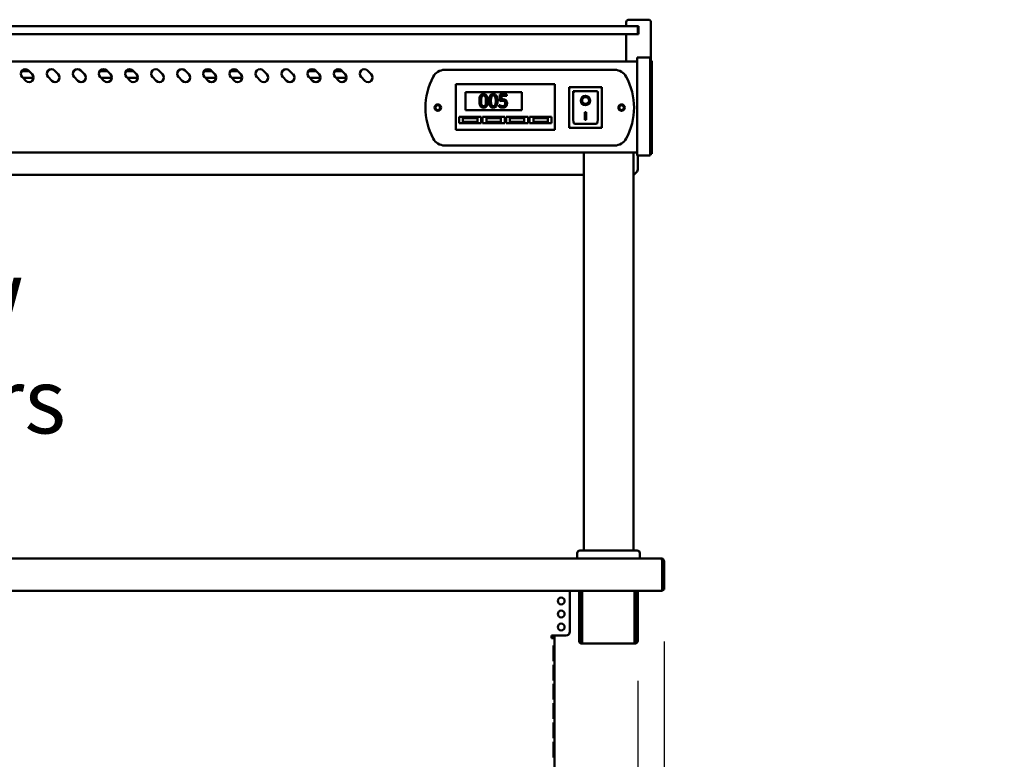
# Model space of a CAD drawing. Units: millimetres. Extents: x 65 to 5854, y 100 to 4100.
# Drawn here: x 2857 to 3612, y 1744 to 2312 of the extents above; entities that cross this region are included whole.
import ezdxf

# ---------------------------------------------------------------- set-up
doc = ezdxf.new("R2010")
doc.units = ezdxf.units.MM
doc.header["$LTSCALE"] = 20
for name, color, linetype, lineweight in [('Dimension (ISO)', 7, 'Continuous', 25), ('Symbol (ISO)', 7, 'Continuous', 25), ('Visible (ISO)', 7, 'Continuous', 50)]:
    doc.layers.add(name, color=color, linetype=linetype, lineweight=lineweight)
doc.styles.add('Note Text (ISO)', font='tahoma.ttf')
doc.dimstyles.new('Default (ISO)', dxfattribs={"dimscale": 20, "dimtxt": 2.5, "dimasz": 2.5, "dimexe": 1, "dimexo": 2, "dimgap": 0.762, "dimtad": 1, "dimtoh": 1, "dimdec": 1, "dimrnd": 1e-08, "dimzin": 0, "dimdsep": 46, "dimtxsty": 'Note Text (ISO)', "dimcen": 0.09, "dimdle": 10, "dimclrd": 256, "dimclre": 256, "dimclrt": 256, "dimadec": 1, "dimazin": 0, "dimtfac": 1.40208, "dimtmove": 0, "dimatfit": 3, "dimfxl": 1, "dimtolj": 1, "dimtzin": 0, "dimlwd": -1, "dimlwe": -1, "dimarcsym": 0})

# ---------------------------------------------------------------- blocks, each defined once
blk = doc.blocks.new('*D25')
at = {"layer": 'Defpoints', "color": 0, "transparency": 16777216}
for p in [(3350.79, 1874.83), (3330.59, 1844.73), (3330.59, 986.13)]:
    blk.add_point(p, dxfattribs=at)
at = {"layer": 'Dimension (ISO)', "transparency": 16777216}
for p, q in [((3350.79, 1834.83), (3350.79, 966.13)), ((3330.59, 1804.73), (3330.59, 966.13)), ((3280.59, 986.13), (3230.59, 986.13)), ((3330.59, 986.13), (3350.79, 986.13)), ((3400.79, 986.13), (3578.97, 986.13))]:
    blk.add_line(p, q, dxfattribs=at)
for points in [[(3280.59, 994.47), (3280.59, 977.8), (3330.59, 986.13)], [(3400.79, 994.47), (3400.79, 977.8), (3350.79, 986.13)]]:
    blk.add_solid(points, dxfattribs=at)
at = {"layer": 'Dimension (ISO)', "transparency": 16777216, "insert": (3495.09, 1053.46), "char_height": 50, "attachment_point": 1, "style": 'Note Text (ISO)'}
blk.add_mtext('\\A1;20', dxfattribs=at)
blk = doc.blocks.new('*D26')
at = {"layer": 'Defpoints', "color": 0, "transparency": 16777216}
for p in [(2212.89, 1844.73), (3330.59, 1844.73), (3330.59, 882.98)]:
    blk.add_point(p, dxfattribs=at)
at = {"layer": 'Dimension (ISO)', "transparency": 16777216}
for p, q in [((2212.89, 1804.73), (2212.89, 862.98)), ((3330.59, 1804.73), (3330.59, 862.98)), ((2262.89, 882.98), (3280.59, 882.98))]:
    blk.add_line(p, q, dxfattribs=at)
for points in [[(2262.89, 891.32), (2262.89, 874.65), (2212.89, 882.98)], [(3280.59, 891.32), (3280.59, 874.65), (3330.59, 882.98)]]:
    blk.add_solid(points, dxfattribs=at)
at = {"layer": 'Dimension (ISO)', "transparency": 16777216, "insert": (2701.69, 950.51), "char_height": 50, "attachment_point": 1, "style": 'Note Text (ISO)'}
blk.add_mtext('\\A1;1118', dxfattribs=at)
blk = doc.blocks.new('*D27')
at = {"layer": 'Defpoints', "color": 0, "transparency": 16777216}
for p in [(3350.79, 1874.83), (3225.45, 1229.23), (3225.45, 1139.55)]:
    blk.add_point(p, dxfattribs=at)
at = {"layer": 'Dimension (ISO)', "transparency": 16777216}
for p, q in [((3350.79, 1834.83), (3350.79, 1119.55)), ((3225.45, 1189.23), (3225.45, 1119.55)), ((3175.45, 1139.55), (3125.45, 1139.55)), ((3225.45, 1139.55), (3350.79, 1139.55)), ((3400.79, 1139.55), (3611.74, 1139.55))]:
    blk.add_line(p, q, dxfattribs=at)
for points in [[(3175.45, 1147.88), (3175.45, 1131.22), (3225.45, 1139.55)], [(3400.79, 1147.88), (3400.79, 1131.22), (3350.79, 1139.55)]]:
    blk.add_solid(points, dxfattribs=at)
at = {"layer": 'Dimension (ISO)', "color": 1, "transparency": 16777216, "insert": (3495.06, 1206.87), "char_height": 50, "attachment_point": 1, "style": 'Note Text (ISO)'}
blk.add_mtext('\\A1;125', dxfattribs=at)

msp = doc.modelspace()

# ---------------------------------------------------------------- linework, layer by layer
at = {"layer": 'Visible (ISO)'}
for p, q in [((3323.74, 2311.93), (3338.74, 2311.93)), ((3325.74, 2306.93), (2217.74, 2306.93)), ((3321.74, 2306.93), (3321.74, 2309.93)), ((3325.74, 2306.93), (3330.24, 2306.93)), ((3331.24, 2306.93), (3330.24, 2306.93)), ((3330.74, 2301.43), (3330.74, 2306.43)), ((3331.24, 2306.93), (3331.24, 2300.93)), ((3340.74, 2280.43), (3340.74, 2309.93)), ((2217.74, 2300.93), (3325.74, 2300.93)), ((3321.74, 2279.93), (3321.74, 2300.93)), ((3330.24, 2300.93), (3325.74, 2300.93)), ((3330.24, 2300.93), (3331.24, 2300.93)), ((3330.74, 2300.93), (3330.74, 2301.43)), ((3330.24, 2277.27), (3330.24, 2282.83)), ((3340.24, 2282.83), (3330.24, 2282.83)), ((3340.24, 2282.83), (3340.24, 2277.27)), ((3330.24, 2279.93), (2213.24, 2279.93)), ((3182.54, 2273.43), (3312.94, 2273.43)), ((3330.24, 2277.27), (3330.24, 2213.4)), ((3341.44, 2280.43), (3340.24, 2280.43)), ((3340.24, 2213.4), (3340.24, 2277.27)), ((3341.44, 2280.43), (3341.44, 2276.49)), ((3341.44, 2213.08), (3341.44, 2276.49)), ((2857.97, 2272.33), (2863.96, 2272.33)), ((2861.26, 2265.13), (2858.44, 2267.96)), ((2867.23, 2267.33), (2859.06, 2267.33)), ((2863.39, 2272.91), (2866.21, 2270.08)), ((2881.26, 2265.13), (2878.44, 2267.96)), ((2883.39, 2272.91), (2886.21, 2270.08)), ((2901.26, 2265.13), (2898.44, 2267.96)), ((2903.39, 2272.91), (2906.21, 2270.08)), ((2917.97, 2272.33), (2923.96, 2272.33)), ((2921.26, 2265.13), (2918.44, 2267.96)), ((2927.23, 2267.33), (2919.06, 2267.33)), ((2923.39, 2272.91), (2926.21, 2270.08)), ((2937.97, 2272.33), (2943.96, 2272.33)), ((2941.26, 2265.13), (2938.44, 2267.96)), ((2947.23, 2267.33), (2939.06, 2267.33)), ((2943.39, 2272.91), (2946.21, 2270.08)), ((2961.26, 2265.13), (2958.44, 2267.96)), ((2963.39, 2272.91), (2966.21, 2270.08)), ((2981.26, 2265.13), (2978.44, 2267.96)), ((2983.39, 2272.91), (2986.21, 2270.08)), ((2997.97, 2272.33), (3003.96, 2272.33)), ((3001.26, 2265.13), (2998.44, 2267.96)), ((3007.23, 2267.33), (2999.06, 2267.33)), ((3003.39, 2272.91), (3006.21, 2270.08)), ((3017.97, 2272.33), (3023.96, 2272.33)), ((3021.26, 2265.13), (3018.44, 2267.96)), ((3027.23, 2267.33), (3019.06, 2267.33)), ((3023.39, 2272.91), (3026.21, 2270.08)), ((3041.26, 2265.13), (3038.44, 2267.96)), ((3043.39, 2272.91), (3046.21, 2270.08)), ((3061.26, 2265.13), (3058.44, 2267.96)), ((3063.39, 2272.91), (3066.21, 2270.08)), ((3077.97, 2272.33), (3083.96, 2272.33)), ((3081.26, 2265.13), (3078.44, 2267.96)), ((3087.23, 2267.33), (3079.06, 2267.33)), ((3083.39, 2272.91), (3086.21, 2270.08)), ((3097.97, 2272.33), (3103.96, 2272.33)), ((3101.26, 2265.13), (3098.44, 2267.96)), ((3107.23, 2267.33), (3099.06, 2267.33)), ((3103.39, 2272.91), (3106.21, 2270.08)), ((3121.26, 2265.13), (3118.44, 2267.96)), ((3123.39, 2272.91), (3126.21, 2270.08)), ((3191.09, 2260.43), (3191.09, 2262.43)), ((3267.09, 2262.43), (3191.09, 2262.43)), ((3191.09, 2260.43), (3191.09, 2229.43)), ((3267.09, 2262.43), (3267.09, 2260.43)), ((3267.09, 2229.43), (3267.09, 2260.43)), ((3303.09, 2260.03), (3278.09, 2260.03)), ((3278.09, 2260.03), (3279.09, 2259.03)), ((3278.09, 2260.03), (3278.09, 2229.03)), ((3303.09, 2260.03), (3302.09, 2259.03)), ((3303.09, 2229.03), (3303.09, 2260.03)), ((3198.59, 2256.43), (3241.59, 2256.43)), ((3198.59, 2242.43), (3198.59, 2256.43)), ((3230.33, 2254.63), (3224.85, 2254.63)), ((3224.85, 2254.63), (3224.85, 2249.48)), ((3226.13, 2250.79), (3226.13, 2253.46)), ((3226.13, 2253.46), (3230.33, 2253.46)), ((3230.33, 2253.46), (3230.33, 2254.63)), ((3241.59, 2256.43), (3241.59, 2242.43)), ((3299.09, 2257.03), (3281.09, 2257.03)), ((3281.09, 2257.01), (3281.09, 2257.03)), ((3281.09, 2257.01), (3281.09, 2237.13)), ((3300.09, 2237.13), (3300.09, 2256.03)), ((3224.53, 2246.41), (3224.43, 2246.41)), ((3224.43, 2246.41), (3224.43, 2244.99)), ((3287.9, 2249.95), (3287.9, 2250.05)), ((3293.28, 2249.95), (3293.28, 2250.05)), ((3193.59, 2237.43), (3210.59, 2237.43)), ((3193.59, 2232.43), (3193.59, 2237.43)), ((3207.59, 2236.43), (3196.59, 2236.43)), ((3196.59, 2236.43), (3196.59, 2233.43)), ((3241.59, 2242.43), (3198.59, 2242.43)), ((3207.59, 2233.43), (3207.59, 2236.43)), ((3210.59, 2237.43), (3210.59, 2232.43)), ((3211.59, 2237.43), (3228.59, 2237.43)), ((3211.59, 2232.43), (3211.59, 2237.43)), ((3225.59, 2236.43), (3214.59, 2236.43)), ((3214.59, 2236.43), (3214.59, 2233.43)), ((3225.59, 2233.43), (3225.59, 2236.43)), ((3228.59, 2237.43), (3228.59, 2232.43)), ((3229.59, 2237.43), (3246.59, 2237.43)), ((3229.59, 2232.43), (3229.59, 2237.43)), ((3243.59, 2236.43), (3232.59, 2236.43)), ((3232.59, 2236.43), (3232.59, 2233.43)), ((3243.59, 2233.43), (3243.59, 2236.43)), ((3246.59, 2237.43), (3246.59, 2232.43)), ((3247.59, 2237.43), (3264.59, 2237.43)), ((3247.59, 2232.43), (3247.59, 2237.43)), ((3261.59, 2236.43), (3250.59, 2236.43)), ((3250.59, 2236.43), (3250.59, 2233.43)), ((3261.59, 2233.43), (3261.59, 2236.43)), ((3264.59, 2237.43), (3264.59, 2232.43)), ((3290.09, 2240.86), (3291.09, 2240.86)), ((3290.09, 2234.97), (3290.09, 2240.86)), ((3291.09, 2240.86), (3291.09, 2234.97)), ((3191.09, 2227.43), (3191.09, 2229.43)), ((3210.59, 2232.43), (3193.59, 2232.43)), ((3196.59, 2233.43), (3207.59, 2233.43)), ((3228.59, 2232.43), (3211.59, 2232.43)), ((3214.59, 2233.43), (3225.59, 2233.43)), ((3246.59, 2232.43), (3229.59, 2232.43)), ((3232.59, 2233.43), (3243.59, 2233.43)), ((3264.59, 2232.43), (3247.59, 2232.43)), ((3250.59, 2233.43), (3261.59, 2233.43)), ((3267.09, 2229.43), (3267.09, 2227.43)), ((3278.09, 2229.03), (3279.09, 2230.03)), ((3278.09, 2229.03), (3303.09, 2229.03)), ((3299.09, 2232.03), (3282.09, 2232.03)), ((3291.09, 2235.07), (3290.09, 2235.07)), ((3291.09, 2234.97), (3290.09, 2234.97)), ((3302.09, 2230.03), (3303.09, 2229.03)), ((3191.09, 2227.43), (3267.09, 2227.43)), ((3312.94, 2215.43), (3182.54, 2215.43)), ((3330.24, 2207.83), (3330.24, 2213.4)), ((3340.24, 2213.4), (3340.24, 2207.83)), ((3341.44, 2213.08), (3341.44, 2209.13)), ((3330.24, 2209.93), (2213.24, 2209.93)), ((3289.24, 1904.63), (3289.24, 2209.93)), ((3327.24, 1904.63), (3327.24, 2209.93)), ((3330.24, 2207.83), (3340.24, 2207.83)), ((3330.74, 2197.72), (3330.74, 2207.83)), ((3340.24, 2209.13), (3341.44, 2209.13)), ((2254.24, 2192.99), (3289.24, 2192.99)), ((3286.24, 1904.63), (3330.24, 1904.63)), ((2195.36, 1898.63), (3348.12, 1898.63)), ((3284.24, 1898.63), (3284.24, 1902.63)), ((3332.24, 1898.63), (3332.24, 1902.63)), ((3348.12, 1898.63), (3348.59, 1898.63)), ((3348.59, 1898.3), (3348.59, 1898.63)), ((3349.45, 1896.43), (3349.45, 1875.83)), ((3349.59, 1896.43), (3349.59, 1874.83)), ((3349.59, 1896.43), (3350.79, 1896.43)), ((3350.79, 1874.83), (3350.79, 1896.43)), ((3349.45, 1873.63), (2194.03, 1873.63)), ((3278.55, 1873.63), (3278.55, 1842.43)), ((3285.59, 1844.73), (3285.59, 1873.63)), ((3286.79, 1844.73), (3286.79, 1873.63)), ((3287.93, 1873.63), (3287.93, 1835.43)), ((3328.25, 1835.43), (3328.25, 1873.63)), ((3329.39, 1873.63), (3329.39, 1844.73)), ((3330.59, 1873.63), (3330.59, 1844.73)), ((3349.45, 1873.63), (3349.45, 1875.83)), ((3349.59, 1874.83), (3350.79, 1874.83)), ((3285.59, 1839.73), (3285.59, 1844.73)), ((3286.79, 1844.73), (3286.79, 1839.73)), ((3329.39, 1839.73), (3329.39, 1844.73)), ((3330.59, 1844.73), (3330.59, 1839.73)), ((3264.59, 1839.43), (3264.59, 1837.43)), ((3266.75, 1839.43), (3264.59, 1839.43)), ((3266.79, 1837.43), (3264.59, 1837.43)), ((3265.59, 1839.43), (3265.59, 1837.43)), ((3275.55, 1839.43), (3266.75, 1839.43)), ((3266.79, 1837.43), (3266.79, 1839.43)), ((3266.79, 1636.23), (3266.79, 1837.43)), ((3285.59, 1839.72), (3285.59, 1839.73)), ((3285.59, 1839.73), (3286.79, 1839.73)), ((3285.59, 1835.43), (3285.59, 1839.72)), ((3286.79, 1839.72), (3285.59, 1839.72)), ((3286.79, 1839.73), (3286.79, 1839.72)), ((3286.79, 1839.72), (3286.79, 1835.43)), ((3287.93, 1833.23), (3287.93, 1835.43)), ((3328.25, 1835.43), (3328.25, 1833.23)), ((3329.39, 1839.72), (3329.39, 1839.73)), ((3329.39, 1839.73), (3330.59, 1839.73)), ((3329.39, 1835.43), (3329.39, 1839.72)), ((3330.59, 1839.72), (3329.39, 1839.72)), ((3330.59, 1839.73), (3330.59, 1839.72)), ((3330.59, 1839.72), (3330.59, 1835.43)), ((3265.9, 1831.83), (3266.36, 1831.83)), ((3265.9, 1831.83), (3265.9, 1819.83)), ((3266.36, 1819.83), (3266.36, 1831.83)), ((3287.79, 1834.43), (3287.93, 1834.43)), ((3287.93, 1833.23), (3287.79, 1833.23)), ((3328.25, 1833.23), (3287.93, 1833.23)), ((3328.25, 1834.43), (3328.39, 1834.43)), ((3328.39, 1833.23), (3328.25, 1833.23)), ((3266.36, 1819.83), (3265.9, 1819.83)), ((3265.9, 1817.03), (3266.36, 1817.03)), ((3265.9, 1817.03), (3265.9, 1805.03)), ((3266.36, 1805.03), (3266.36, 1817.03)), ((3266.36, 1805.03), (3265.9, 1805.03)), ((3265.9, 1802.23), (3266.36, 1802.23)), ((3265.9, 1802.23), (3265.9, 1790.23)), ((3266.36, 1790.23), (3266.36, 1802.23)), ((3266.36, 1790.23), (3265.9, 1790.23)), ((3265.9, 1787.43), (3266.36, 1787.43)), ((3265.9, 1787.43), (3265.9, 1775.43)), ((3266.36, 1775.43), (3266.36, 1787.43)), ((3266.36, 1775.43), (3265.9, 1775.43)), ((3265.9, 1772.63), (3266.36, 1772.63)), ((3265.9, 1772.63), (3265.9, 1760.63)), ((3266.36, 1760.63), (3266.36, 1772.63)), ((3266.36, 1760.63), (3265.9, 1760.63)), ((3265.9, 1757.83), (3266.36, 1757.83)), ((3265.9, 1757.83), (3265.9, 1745.83)), ((3266.36, 1745.83), (3266.36, 1757.83)), ((3266.36, 1745.83), (3265.9, 1745.83))]:
    msp.add_line(p, q, dxfattribs=at)
for centre, radius in [((3177.24, 2244.43), 2.5), ((3177.24, 2244.43), 1.8), ((3318.24, 2244.43), 2.5), ((3318.24, 2244.43), 1.8), ((3271.95, 1865.93), 2.6), ((3271.95, 1855.93), 2.6), ((3271.95, 1845.93), 2.6)]:
    msp.add_circle(centre, radius, dxfattribs=at)
for centre, radius, start, end in [((3323.74, 2309.93), 2, 90, 180), ((3338.74, 2309.93), 2, 0, 90), ((3330.24, 2306.43), 0.5, 0, 90), ((3330.24, 2301.43), 0.5, 270, 0), ((2860.91, 2270.43), 3.5, 45, 225), ((2880.91, 2270.43), 3.5, 45, 225), ((2900.91, 2270.43), 3.5, 45, 225), ((2920.91, 2270.43), 3.5, 45, 225), ((2940.91, 2270.43), 3.5, 45, 225), ((2960.91, 2270.43), 3.5, 45, 225), ((2980.91, 2270.43), 3.5, 45, 225), ((3000.91, 2270.43), 3.5, 45, 225), ((3020.91, 2270.43), 3.5, 45, 225), ((3040.91, 2270.43), 3.5, 45, 225), ((3060.91, 2270.43), 3.5, 45, 225), ((3080.91, 2270.43), 3.5, 45, 225), ((3100.91, 2270.43), 3.5, 45, 225), ((3120.91, 2270.43), 3.5, 45, 225), ((3182.54, 2263.43), 10, 90, 151.64065), ((3312.94, 2263.43), 10, 28.35935, 90), ((2863.74, 2267.6), 3.5, 225, 45), ((2883.74, 2267.6), 3.5, 225, 45), ((2903.74, 2267.6), 3.5, 225, 45), ((2909.24, 2269.83), 2.5, 192.00274, 212.10974), ((2923.74, 2267.6), 3.5, 225, 45), ((2943.74, 2267.6), 3.5, 225, 45), ((2963.74, 2267.6), 3.5, 225, 45), ((2983.74, 2267.6), 3.5, 225, 45), ((2989.24, 2269.83), 2.5, 192.00274, 212.10974), ((3003.74, 2267.6), 3.5, 225, 45), ((3023.74, 2267.6), 3.5, 225, 45), ((3043.74, 2267.6), 3.5, 225, 45), ((3063.74, 2267.6), 3.5, 225, 45), ((3069.24, 2269.83), 2.5, 192.00274, 212.10974), ((3083.74, 2267.6), 3.5, 225, 45), ((3103.74, 2267.6), 3.5, 225, 45), ((3123.74, 2267.6), 3.5, 225, 45), ((3217.74, 2244.43), 50, 151.64065, 208.35935), ((3277.74, 2244.43), 50, 331.64065, 28.35935), ((3299.09, 2256.03), 1, 0, 90), ((3182.54, 2225.43), 10, 208.35935, 270), ((3312.94, 2225.43), 10, 270, 331.64065), ((3286.24, 1902.63), 2, 90, 180), ((3330.24, 1902.63), 2, 0, 90), ((3348.59, 1875.83), 1, 329.15737, 0), ((3348.59, 1875.83), 2.2, 292.97087, 332.96431), ((3275.55, 1842.43), 3, 270, 0), ((3287.79, 1835.43), 2.2, 180, 270), ((3287.79, 1835.43), 1, 180, 270), ((3328.39, 1835.43), 2.2, 270, 0), ((3328.39, 1835.43), 1, 270, 0)]:
    msp.add_arc(centre, radius, start, end, dxfattribs=at)
for centre, major_axis, ratio, start_param, end_param in [((3282.09, 2256.03), (0.995, -0.995), 0.09902, 3.24029, 4.811087), ((3290.59, 2250.05), (2.69, 0), 0.980581, 0, 3.141593), ((3290.59, 2250.05), (3.64, 0), 0.980581, 3.155329, 6.269449), ((3282.09, 2237.13), (0, -5.1), 0.196116, 4.712389, 6.283185), ((3299.09, 2237.13), (0, -5.1), 0.196116, 0, 1.570796)]:
    msp.add_ellipse(centre, major_axis=major_axis, ratio=ratio, start_param=start_param, end_param=end_param, dxfattribs=at)
for major_axis in [(-3.64, 0), (2.69, 0)]:
    msp.add_ellipse((3290.59, 2249.95), major_axis=major_axis, ratio=0.980581, dxfattribs=at)
for points, knots in [([(3212.35, 2254.83), (3212.09, 2254.83), (3211.83, 2254.81), (3211.35, 2254.7), (3211.13, 2254.63), (3210.63, 2254.36), (3210.37, 2254.16), (3209.92, 2253.61), (3209.71, 2253.23), (3209.24, 2251.83), (3209.15, 2250.71), (3209.15, 2249.62)], [-0.9030968, -0.9030968, -0.9030968, -0.9030968, -0.7799035, -0.7799035, -0.6673725, -0.6673725, -0.5089128, -0.5089128, -0.3271744, -0.3271744, 0, 0, 0, 0]), ([(3210.51, 2249.62), (3210.51, 2250.61), (3210.56, 2251.2), (3210.63, 2251.83), (3210.71, 2252.28), (3210.86, 2252.67)], [-0.1910846, -0.1910846, -0.1910846, -0.1910846, -0.1246935, -0.1246935, 0, 0, 0, 0]), ([(3210.86, 2252.67), (3210.91, 2252.8), (3210.97, 2252.92), (3211.11, 2253.15), (3211.19, 2253.25), (3211.43, 2253.48), (3211.58, 2253.56), (3211.91, 2253.69), (3212.13, 2253.72), (3212.35, 2253.72)], [-0.1554092, -0.1554092, -0.1554092, -0.1554092, -0.1292212, -0.1292212, -0.1056472, -0.1056472, -0.0656585, -0.0656585, 0, 0, 0, 0]), ([(3215.54, 2249.63), (3215.54, 2250.31), (3215.5, 2251.03), (3215.3, 2252.22), (3215.16, 2252.76), (3214.74, 2253.63), (3214.54, 2253.9), (3214.1, 2254.33), (3213.84, 2254.5), (3213.16, 2254.77), (3212.75, 2254.83), (3212.35, 2254.83)], [-0.5480458, -0.5480458, -0.5480458, -0.5480458, -0.4111255, -0.4111255, -0.3043646, -0.3043646, -0.2192124, -0.2192124, -0.1215065, -0.1215065, 0, 0, 0, 0]), ([(3212.35, 2253.72), (3212.47, 2253.72), (3212.6, 2253.71), (3212.82, 2253.67), (3212.93, 2253.64), (3213.13, 2253.55), (3213.28, 2253.47), (3213.61, 2253.12), (3213.73, 2252.91), (3213.82, 2252.69)], [-0.3016965, -0.3016965, -0.3016965, -0.3016965, -0.2180156, -0.2180156, -0.1425593, -0.1425593, -0.0722546, -0.0722546, 0, 0, 0, 0]), ([(3213.82, 2252.69), (3214.01, 2252.2), (3214.07, 2251.67), (3214.16, 2250.84), (3214.18, 2250.21), (3214.18, 2249.63)], [-0.2491917, -0.2491917, -0.2491917, -0.2491917, -0.1738352, -0.1738352, 0, 0, 0, 0]), ([(3219.85, 2254.83), (3219.6, 2254.83), (3219.34, 2254.81), (3218.85, 2254.7), (3218.63, 2254.63), (3218.13, 2254.36), (3217.88, 2254.16), (3217.42, 2253.61), (3217.21, 2253.23), (3216.75, 2251.83), (3216.65, 2250.71), (3216.65, 2249.62)], [-0.9030968, -0.9030968, -0.9030968, -0.9030968, -0.7799035, -0.7799035, -0.6673725, -0.6673725, -0.5089128, -0.5089128, -0.3271744, -0.3271744, 0, 0, 0, 0]), ([(3218.01, 2249.62), (3218.01, 2250.61), (3218.07, 2251.2), (3218.13, 2251.83), (3218.21, 2252.28), (3218.36, 2252.67)], [-0.1910846, -0.1910846, -0.1910846, -0.1910846, -0.1246935, -0.1246935, 0, 0, 0, 0]), ([(3218.36, 2252.67), (3218.41, 2252.8), (3218.48, 2252.92), (3218.62, 2253.15), (3218.7, 2253.25), (3218.94, 2253.48), (3219.09, 2253.56), (3219.41, 2253.69), (3219.63, 2253.72), (3219.85, 2253.72)], [-0.1554092, -0.1554092, -0.1554092, -0.1554092, -0.1292212, -0.1292212, -0.1056472, -0.1056472, -0.0656585, -0.0656585, 0, 0, 0, 0]), ([(3223.05, 2249.63), (3223.05, 2250.31), (3223.01, 2251.03), (3222.8, 2252.22), (3222.66, 2252.76), (3222.24, 2253.63), (3222.04, 2253.9), (3221.61, 2254.33), (3221.34, 2254.5), (3220.66, 2254.77), (3220.26, 2254.83), (3219.85, 2254.83)], [-0.5480458, -0.5480458, -0.5480458, -0.5480458, -0.4111255, -0.4111255, -0.3043646, -0.3043646, -0.2192124, -0.2192124, -0.1215065, -0.1215065, 0, 0, 0, 0]), ([(3219.85, 2253.72), (3219.98, 2253.72), (3220.1, 2253.71), (3220.33, 2253.67), (3220.44, 2253.64), (3220.63, 2253.55), (3220.78, 2253.47), (3221.11, 2253.12), (3221.23, 2252.91), (3221.32, 2252.69)], [-0.3016965, -0.3016965, -0.3016965, -0.3016965, -0.2180156, -0.2180156, -0.1425593, -0.1425593, -0.0722546, -0.0722546, 0, 0, 0, 0]), ([(3221.32, 2252.69), (3221.51, 2252.2), (3221.58, 2251.67), (3221.67, 2250.84), (3221.68, 2250.21), (3221.68, 2249.63)], [-0.2491917, -0.2491917, -0.2491917, -0.2491917, -0.1738352, -0.1738352, 0, 0, 0, 0]), ([(3227.04, 2250.85), (3226.9, 2250.85), (3226.75, 2250.84), (3226.54, 2250.83), (3226.37, 2250.82), (3226.13, 2250.79)], [-0.2196299, -0.2196299, -0.2196299, -0.2196299, -0.0717369, -0.0717369, 0, 0, 0, 0]), ([(3229.36, 2250.22), (3229.2, 2250.34), (3229.04, 2250.45), (3228.7, 2250.61), (3228.52, 2250.68), (3228.17, 2250.76), (3227.78, 2250.85), (3227.04, 2250.85)], [-0.6884652, -0.6884652, -0.6884652, -0.6884652, -0.4477439, -0.4477439, -0.2204116, -0.2204116, 0, 0, 0, 0]), ([(3209.15, 2249.62), (3209.15, 2248.94), (3209.19, 2248.22), (3209.39, 2247.03), (3209.53, 2246.48), (3209.93, 2245.64), (3210.13, 2245.37), (3210.58, 2244.93), (3210.85, 2244.75), (3211.53, 2244.48), (3211.94, 2244.42), (3212.35, 2244.42)], [-0.5845373, -0.5845373, -0.5845373, -0.5845373, -0.4305921, -0.4305921, -0.3113057, -0.3113057, -0.2207976, -0.2207976, -0.1228954, -0.1228954, 0, 0, 0, 0]), ([(3210.85, 2246.61), (3210.65, 2247.13), (3210.6, 2247.64), (3210.52, 2248.42), (3210.51, 2249.07), (3210.51, 2249.62)], [-0.2335558, -0.2335558, -0.2335558, -0.2335558, -0.166973, -0.166973, 0, 0, 0, 0]), ([(3212.35, 2245.53), (3212.22, 2245.53), (3212.09, 2245.54), (3211.85, 2245.59), (3211.74, 2245.62), (3211.55, 2245.71), (3211.39, 2245.79), (3211.06, 2246.16), (3210.94, 2246.38), (3210.85, 2246.61)], [-0.3504459, -0.3504459, -0.3504459, -0.3504459, -0.2441799, -0.2441799, -0.1487321, -0.1487321, -0.0736947, -0.0736947, 0, 0, 0, 0]), ([(3212.35, 2244.42), (3212.6, 2244.42), (3212.86, 2244.44), (3213.33, 2244.55), (3213.55, 2244.62), (3214.06, 2244.88), (3214.31, 2245.09), (3214.77, 2245.64), (3214.98, 2246.02), (3215.45, 2247.43), (3215.54, 2248.54), (3215.54, 2249.63)], [-0.8971787, -0.8971787, -0.8971787, -0.8971787, -0.7767004, -0.7767004, -0.6664118, -0.6664118, -0.5091877, -0.5091877, -0.3274876, -0.3274876, 0, 0, 0, 0]), ([(3213.82, 2246.58), (3213.77, 2246.45), (3213.71, 2246.33), (3213.58, 2246.11), (3213.5, 2246.01), (3213.26, 2245.77), (3213.11, 2245.69), (3212.78, 2245.56), (3212.57, 2245.53), (3212.35, 2245.53)], [-0.1574909, -0.1574909, -0.1574909, -0.1574909, -0.1304014, -0.1304014, -0.1059805, -0.1059805, -0.0650116, -0.0650116, 0, 0, 0, 0]), ([(3214.18, 2249.63), (3214.18, 2248.68), (3214.13, 2248.12), (3214.06, 2247.43), (3213.98, 2246.97), (3213.82, 2246.58)], [-0.2101092, -0.2101092, -0.2101092, -0.2101092, -0.1245614, -0.1245614, 0, 0, 0, 0]), ([(3216.65, 2249.62), (3216.65, 2248.94), (3216.69, 2248.22), (3216.89, 2247.03), (3217.03, 2246.48), (3217.44, 2245.64), (3217.64, 2245.37), (3218.08, 2244.93), (3218.35, 2244.75), (3219.03, 2244.48), (3219.44, 2244.42), (3219.85, 2244.42)], [-0.5845373, -0.5845373, -0.5845373, -0.5845373, -0.4305921, -0.4305921, -0.3113057, -0.3113057, -0.2207976, -0.2207976, -0.1228954, -0.1228954, 0, 0, 0, 0]), ([(3218.35, 2246.61), (3218.15, 2247.13), (3218.1, 2247.64), (3218.03, 2248.42), (3218.01, 2249.07), (3218.01, 2249.62)], [-0.2335558, -0.2335558, -0.2335558, -0.2335558, -0.166973, -0.166973, 0, 0, 0, 0]), ([(3219.85, 2245.53), (3219.72, 2245.53), (3219.59, 2245.54), (3219.35, 2245.59), (3219.24, 2245.62), (3219.06, 2245.71), (3218.89, 2245.79), (3218.56, 2246.16), (3218.44, 2246.38), (3218.35, 2246.61)], [-0.3504459, -0.3504459, -0.3504459, -0.3504459, -0.2441799, -0.2441799, -0.1487321, -0.1487321, -0.0736947, -0.0736947, 0, 0, 0, 0]), ([(3219.85, 2244.42), (3220.11, 2244.42), (3220.36, 2244.44), (3220.84, 2244.55), (3221.06, 2244.62), (3221.56, 2244.88), (3221.81, 2245.09), (3222.27, 2245.64), (3222.48, 2246.02), (3222.95, 2247.43), (3223.05, 2248.54), (3223.05, 2249.63)], [-0.8971787, -0.8971787, -0.8971787, -0.8971787, -0.7767004, -0.7767004, -0.6664118, -0.6664118, -0.5091877, -0.5091877, -0.3274876, -0.3274876, 0, 0, 0, 0]), ([(3221.33, 2246.58), (3221.28, 2246.45), (3221.22, 2246.33), (3221.08, 2246.11), (3221, 2246.01), (3220.77, 2245.77), (3220.62, 2245.69), (3220.29, 2245.56), (3220.07, 2245.53), (3219.85, 2245.53)], [-0.1574909, -0.1574909, -0.1574909, -0.1574909, -0.1304014, -0.1304014, -0.1059805, -0.1059805, -0.0650116, -0.0650116, 0, 0, 0, 0]), ([(3221.68, 2249.63), (3221.68, 2248.68), (3221.63, 2248.12), (3221.56, 2247.43), (3221.48, 2246.97), (3221.33, 2246.58)], [-0.2101092, -0.2101092, -0.2101092, -0.2101092, -0.1245614, -0.1245614, 0, 0, 0, 0]), ([(3224.43, 2244.99), (3224.81, 2244.8), (3225.23, 2244.67), (3225.9, 2244.52), (3226.4, 2244.42), (3227.05, 2244.42)], [-0.5050648, -0.5050648, -0.5050648, -0.5050648, -0.1957247, -0.1957247, 0, 0, 0, 0]), ([(3225.61, 2245.87), (3225.39, 2245.95), (3225.18, 2246.04), (3224.89, 2246.19), (3224.68, 2246.29), (3224.53, 2246.41)], [-0.2017174, -0.2017174, -0.2017174, -0.2017174, -0.0564532, -0.0564532, 0, 0, 0, 0]), ([(3224.85, 2249.48), (3225.12, 2249.54), (3225.45, 2249.59), (3225.87, 2249.66), (3226.28, 2249.72), (3226.82, 2249.72)], [-0.4692343, -0.4692343, -0.4692343, -0.4692343, -0.1636175, -0.1636175, 0, 0, 0, 0]), ([(3227.07, 2245.58), (3226.83, 2245.58), (3226.57, 2245.6), (3226.09, 2245.71), (3225.85, 2245.79), (3225.61, 2245.87)], [-0.1497301, -0.1497301, -0.1497301, -0.1497301, -0.0756408, -0.0756408, 0, 0, 0, 0]), ([(3226.82, 2249.72), (3227.23, 2249.72), (3227.64, 2249.67), (3228.15, 2249.48), (3228.31, 2249.39), (3228.46, 2249.26)], [-0.1615448, -0.1615448, -0.1615448, -0.1615448, -0.0579973, -0.0579973, 0, 0, 0, 0]), ([(3227.05, 2244.42), (3227.33, 2244.42), (3227.61, 2244.45), (3228.07, 2244.55), (3228.33, 2244.62), (3228.96, 2244.92), (3229.26, 2245.13), (3229.51, 2245.4)], [-0.3618271, -0.3618271, -0.3618271, -0.3618271, -0.2100512, -0.2100512, -0.1100767, -0.1100767, 0, 0, 0, 0]), ([(3228.52, 2246.19), (3228.43, 2246.08), (3228.33, 2245.99), (3228.1, 2245.84), (3227.99, 2245.77), (3227.73, 2245.67), (3227.45, 2245.58), (3227.07, 2245.58)], [-0.3315965, -0.3315965, -0.3315965, -0.3315965, -0.2220969, -0.2220969, -0.1140672, -0.1140672, 0, 0, 0, 0]), ([(3228.46, 2249.26), (3228.55, 2249.18), (3228.64, 2249.09), (3228.8, 2248.87), (3228.86, 2248.75), (3228.99, 2248.42), (3229.03, 2248.12), (3229.03, 2247.82)], [-0.1359699, -0.1359699, -0.1359699, -0.1359699, -0.1170628, -0.1170628, -0.0916486, -0.0916486, 0, 0, 0, 0]), ([(3229.03, 2247.82), (3229.03, 2247.33), (3228.95, 2247.03), (3228.81, 2246.62), (3228.69, 2246.39), (3228.52, 2246.19)], [-0.1310458, -0.1310458, -0.1310458, -0.1310458, -0.0789637, -0.0789637, 0, 0, 0, 0]), ([(3230.39, 2247.81), (3230.39, 2248.12), (3230.36, 2248.46), (3230.24, 2248.99), (3230.16, 2249.23), (3229.84, 2249.78), (3229.63, 2250.02), (3229.36, 2250.22)], [-0.3151038, -0.3151038, -0.3151038, -0.3151038, -0.1901836, -0.1901836, -0.1002448, -0.1002448, 0, 0, 0, 0]), ([(3229.51, 2245.4), (3229.79, 2245.71), (3230.01, 2246.07), (3230.26, 2246.74), (3230.39, 2247.18), (3230.39, 2247.81)], [-0.4686618, -0.4686618, -0.4686618, -0.4686618, -0.1880872, -0.1880872, 0, 0, 0, 0]), ([(3330.74, 2197.72), (3330.74, 2197.22), (3330.66, 2196.72), (3330.33, 2195.78), (3330.09, 2195.33), (3329.47, 2194.53), (3329.09, 2194.17), (3328.24, 2193.6), (3327.77, 2193.37), (3327.26, 2193.21), (3327.25, 2193.21), (3327.24, 2193.21)], [0, 0, 0, 0, 0.314159, 0.314159, 0.628319, 0.628319, 0.942478, 0.942478, 1.256637, 1.256637, 1.264356, 1.264356, 1.264356, 1.264356]), ([(3348.12, 1898.63), (3348.43, 1898.63), (3348.74, 1898.14), (3349.06, 1897.41), (3349.19, 1897.11), (3349.32, 1896.77), (3349.45, 1896.43)], [0, 0, 0, 0, 1.109068, 1.109068, 1.109068, 1.570796, 1.570796, 1.570796, 1.570796]), ([(3350.79, 1896.43), (3350.79, 1897.25), (3350.3, 1898.04), (3349.57, 1898.4), (3349.27, 1898.55), (3348.93, 1898.63), (3348.59, 1898.63)], [0, 0, 0, 0, 1.109068, 1.109068, 1.109068, 1.570796, 1.570796, 1.570796, 1.570796]), ([(3349.11, 1897.28), (3349.33, 1897.14), (3349.51, 1896.91), (3349.57, 1896.65), (3349.58, 1896.58), (3349.59, 1896.51), (3349.59, 1896.43)], [0.547782, 0.547782, 0.547782, 0.547782, 1.350716, 1.350716, 1.350716, 1.570796, 1.570796, 1.570796, 1.570796])]:
    msp.add_open_spline(points, degree=3, knots=knots, dxfattribs=at)

# ---------------------------------------------------------------- texts
at = {"layer": 'Symbol (ISO)', "insert": (2547.99, 2126.86), "char_height": 50, "width": 501.9044, "attachment_point": 1, "line_spacing_factor": 0.987884, "style": 'Note Text (ISO)'}
msp.add_mtext('\\fTahoma|b0|i0;Rear View \\P\\fTahoma|b0|i0;[Operators Side]', dxfattribs=at)

# ---------------------------------------------------------------- dimensions: what is measured, and where the dimension line sits
at = {"layer": 'Dimension (ISO)'}
for base, p1, p2, override, picture, middle in [((3225.45, 1139.55), (3350.79, 1874.83), (3225.45, 1229.23), {"dimgap": 0.762, "dimtoh": 0, "dimdec": 0, "dimclrt": 1, "dimtol": 0, "dimlim": 0, "dimtp": 0, "dimtm": 0, "dimtdec": 2, "dimtofl": 1, "dimatfit": 1}, '*D27', (3545.78, 1139.55)), ((3330.59, 986.13), (3350.79, 1874.83), (3330.59, 1844.73), {"dimgap": 0.762, "dimtoh": 0, "dimdec": 0, "dimtol": 0, "dimlim": 0, "dimtp": 0, "dimtm": 0, "dimtdec": 2, "dimtofl": 1, "dimatfit": 1}, '*D25', (3529.41, 986.13)), ((3330.59, 882.98), (2212.89, 1844.73), (3330.59, 1844.73), {"dimgap": 0.762, "dimtoh": 0, "dimdec": 0, "dimtol": 0, "dimlim": 0, "dimtp": 0, "dimtm": 0, "dimtdec": 2, "dimtofl": 0, "dimatfit": 1}, '*D26', (2771.74, 882.98))]:
    dim = msp.add_linear_dim(base=base, p1=p1, p2=p2, dimstyle='Default (ISO)', override=override, dxfattribs=at)
    dim.commit()
    dim.dimension.update_dxf_attribs({"geometry": picture, "text_midpoint": middle, "dimtype": 160})

doc.saveas('drawing.dxf')
